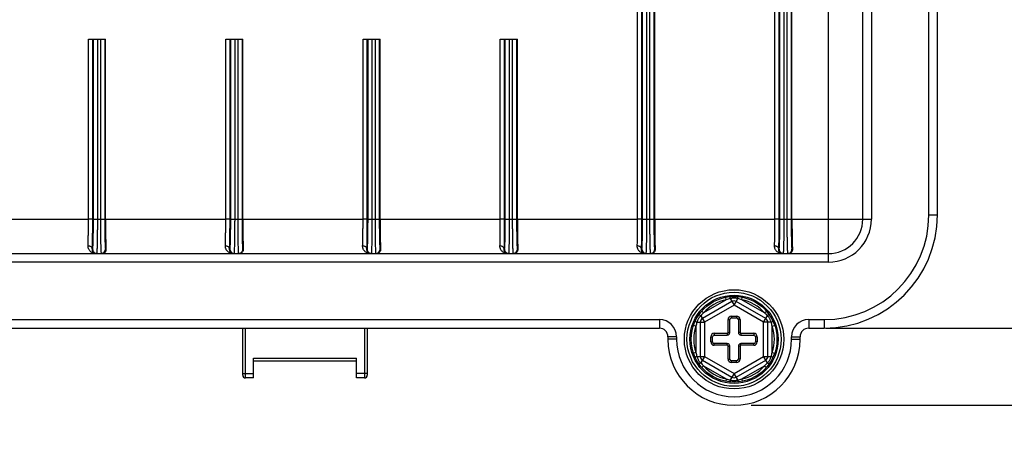
# Model space of a CAD drawing. Extents: x 0 to 594, y 0 to 420.
# Drawn here: x 305 to 362, y 304 to 329 of the extents above; entities that cross this region are included whole.
import ezdxf

# ---------------------------------------------------------------- set-up
doc = ezdxf.new("R2010")
doc.units = 0
doc.header["$LTSCALE"] = 32.67
doc.layers.get('0').update_dxf_attribs({"linetype": 'CONTINUOUS'})
doc.layers.add('GEOM', color=7, linetype='CONTINUOUS')
doc.layers.add('QUOTE', color=7, linetype='CONTINUOUS')
doc.styles.get("Standard").update_dxf_attribs({"font": 'txt', "width": 0.8})
doc.dimstyles.new('DIMSTYLE_1', dxfattribs={"dimtxt": 4.5, "dimasz": 3.5, "dimexe": 0.18, "dimexo": 0.0625, "dimgap": 0.09, "dimtad": 1, "dimdec": 3, "dimlfac": 2, "dimtxsty": 'STANDARD', "dimblk": '_ARROW_FILLED', "dimblk1": '_ARROW_FILLED', "dimblk2": '_ARROW_FILLED', "dimcen": 0.09, "dimazin": 3, "dimtp": 0.001, "dimtm": 0.001, "dimtfac": 1, "dimtdec": 3, "dimtofl": 0, "dimtmove": 0, "dimatfit": 3, "dimtolj": 1})
doc.dimstyles.new('DIMSTYLE_2', dxfattribs={"dimtxt": 3.5, "dimasz": 3.5, "dimexe": 0.18, "dimexo": 0.0625, "dimgap": 0.09, "dimtad": 1, "dimdec": 3, "dimlfac": 2, "dimtxsty": 'STANDARD', "dimblk": '_ARROW_FILLED', "dimblk1": '_ARROW_FILLED', "dimblk2": '_ARROW_FILLED', "dimcen": 0.09, "dimazin": 3, "dimtp": 0.001, "dimtm": 0.001, "dimtfac": 1, "dimtdec": 3, "dimtofl": 0, "dimtmove": 0, "dimatfit": 3, "dimtolj": 1})

# ---------------------------------------------------------------- blocks, each defined once
blk = doc.blocks.new('_ARROW_FILLED')
at = {"color": 0, "linetype": 'BYBLOCK'}
blk.add_solid([(0, 0), (-1, 0.214), (-1, -0.214)], dxfattribs=at)
blk = doc.blocks.new('*D')
at = {"layer": 'QUOTE', "color": 2, "linetype": 'CONTINUOUS'}
for p, q in [((284.795, 354.956), (284.795, 382.734)), ((358.495, 354.956), (358.495, 382.734)), ((174.986, 338.642), (174.986, 381.939)), ((180.236, 338.642), (180.236, 381.939)), ((284.795, 381.234), (321.645, 381.234)), ((358.495, 381.234), (321.645, 381.234)), ((174.986, 380.439), (136.027, 380.439)), ((136.027, 380.439), (177.611, 380.439)), ((185.236, 380.439), (177.611, 380.439)), ((180.236, 380.439), (185.236, 380.439)), ((339.645, 373.892), (385.347, 373.892)), ((383.847, 373.892), (383.847, 340.092)), ((352.895, 363.892), (374.826, 363.892)), ((373.326, 363.892), (373.326, 337.342)), ((383.847, 306.292), (383.847, 340.092)), ((373.326, 310.792), (373.326, 337.342)), ((166.361, 336.642), (166.361, 293.116)), ((188.861, 336.642), (188.861, 293.116)), ((351.995, 310.792), (374.826, 310.792)), ((347.645, 306.292), (385.347, 306.292)), ((166.361, 294.616), (177.611, 294.616)), ((188.861, 294.616), (177.611, 294.616)), ((171.895, 177.935), (171.895, 225.895)), ((242.645, 202.935), (242.645, 225.895)), ((171.895, 224.395), (207.27, 224.395)), ((242.645, 224.395), (207.27, 224.395)), ((470.07, 185.435), (470.07, 208.022)), ((536.07, 170.435), (536.07, 208.022)), ((470.07, 206.522), (503.07, 206.522)), ((536.07, 206.522), (503.07, 206.522)), ((67.645, 201.935), (49.222, 201.935)), ((50.722, 201.935), (50.722, 176.935)), ((350.043, 191.435), (378.574, 191.435)), ((377.074, 191.435), (377.074, 176.435)), ((352.895, 189.435), (370.588, 189.435)), ((369.088, 189.435), (369.088, 176.435)), ((50.722, 151.935), (50.722, 176.935)), ((468.206, 176.935), (434.433, 176.935)), ((435.933, 176.935), (435.933, 133.185)), ((369.088, 163.435), (369.088, 176.435)), ((377.074, 161.435), (377.074, 176.435)), ((353.145, 163.435), (370.588, 163.435)), ((350.724, 161.435), (378.574, 161.435)), ((67.645, 151.935), (49.222, 151.935)), ((66.145, 151.935), (66.145, 73.446)), ((242.645, 150.935), (242.645, 73.446)), ((435.933, 89.435), (435.933, 133.185)), ((479.82, 89.435), (434.433, 89.435)), ((66.145, 74.946), (154.395, 74.946)), ((242.645, 74.946), (154.395, 74.946))]:
    blk.add_line(p, q, dxfattribs=at)
at = {"layer": 'QUOTE', "color": 2, "linetype": 'CONTINUOUS', "xscale": 3.5, "yscale": 3.5, "zscale": 3.5}
for p, rotation in [((284.795, 381.234), 180), ((180.236, 380.439), 180), ((383.847, 373.892), 90), ((373.326, 363.892), 90), ((373.326, 310.792), 270), ((383.847, 306.292), 270), ((166.361, 294.616), 180), ((171.895, 224.395), 180), ((470.07, 206.522), 180), ((50.722, 201.935), 90), ((377.074, 191.435), 90), ((369.088, 189.435), 90.0000000095), ((435.933, 176.935), 90), ((369.088, 163.435), 270.0000000095), ((377.074, 161.435), 270), ((50.722, 151.935), 270), ((435.933, 89.435), 270), ((66.145, 74.946), 180)]:
    blk.add_blockref('_ARROW_FILLED', p, dxfattribs=dict(at, rotation=rotation))
for p in [(358.495, 381.234), (174.986, 380.439), (188.861, 294.616), (242.645, 224.395), (536.07, 206.522), (242.645, 74.946)]:
    blk.add_blockref('_ARROW_FILLED', p, dxfattribs=at)
at = {"layer": 'QUOTE', "color": 2, "linetype": 'CONTINUOUS'}
for s, height, width, p in [('%%c10,5 mm.', 4.5, 0.859259, (136.027, 381.564)), ('147,4 mm.', 3.5, 0.8, (309.045, 382.109)), ('%%c45 mm.', 3.5, 0.87619, (166.878, 295.491)), ('141,5 mm.', 3.5, 0.8, (194.67, 225.27)), ('132 mm.', 4.5, 0.8, (490.47, 207.647)), ('353 mm.', 4.5, 0.8, (141.795, 76.071))]:
    blk.add_text(s, height=height, dxfattribs=dict(at, width=width)).set_placement(p)
for s, height, width, p in [('135,2 mm.', 3.5, 0.8, (382.972, 327.492)), ('106,2 mm.', 3.5, 0.8, (372.451, 324.742)), ('%%c100 mm.', 4.5, 0.866667, (49.597, 161.335)), ('52 mm.', 3.5, 0.8, (368.213, 168.035)), ('60 mm.', 3.5, 0.8, (376.199, 168.035)), ('175 mm.', 4.5, 0.8, (434.808, 120.585))]:
    blk.add_text(s, height=height, rotation=90, dxfattribs=dict(at, width=width)).set_placement(p)

msp = doc.modelspace()

# ---------------------------------------------------------------- linework, layer by layer
at = {"layer": 'GEOM', "color": 9, "linetype": 'CONTINUOUS'}
for p, q in [((352.1449, 314.64219), (352.1449, 360.64219)), ((341.02636, 317.14223), (341.02636, 358.14215)), ((341.27628, 317.14219), (341.27628, 358.14219)), ((341.3159, 317.14219), (341.3159, 358.14219)), ((341.56581, 317.14219), (341.56581, 358.14215)), ((341.72399, 358.14215), (341.72399, 317.14219)), ((341.9739, 358.14219), (341.9739, 317.14219)), ((349.02636, 317.14223), (349.02636, 358.14215)), ((349.27628, 317.14219), (349.27628, 358.14219)), ((349.3159, 317.14219), (349.3159, 358.14219)), ((349.56581, 317.14219), (349.56581, 358.14215)), ((349.72399, 358.14215), (349.72399, 317.14219)), ((349.9739, 358.14219), (349.9739, 317.14219)), ((354.6449, 358.14219), (354.6449, 317.14219)), ((357.9949, 317.39219), (357.9949, 353.72132)), ((309.02636, 317.14223), (309.02636, 327.64219)), ((309.27628, 317.14219), (309.27628, 327.64219)), ((309.3159, 317.14219), (309.3159, 327.64219)), ((309.56581, 317.14219), (309.56581, 327.64219)), ((309.72399, 327.64219), (309.72399, 317.14219)), ((309.9739, 327.64219), (309.9739, 317.14219)), ((317.02636, 317.14223), (317.02636, 327.64219)), ((317.27628, 317.14219), (317.27628, 327.64219)), ((317.3159, 317.14219), (317.3159, 327.64219)), ((317.56581, 317.14219), (317.56581, 327.64219)), ((317.72399, 327.64219), (317.72399, 317.14219)), ((317.9739, 327.64219), (317.9739, 317.14219)), ((325.02636, 317.14223), (325.02636, 327.64219)), ((325.27628, 317.14219), (325.27628, 327.64219)), ((325.3159, 317.14219), (325.3159, 327.64219)), ((325.56581, 317.14219), (325.56581, 327.64219)), ((325.72399, 327.64219), (325.72399, 317.14219)), ((325.9739, 327.64219), (325.9739, 317.14219)), ((333.02636, 317.14223), (333.02636, 327.64219)), ((333.27628, 317.14219), (333.27628, 327.64219)), ((333.3159, 317.14219), (333.3159, 327.64219)), ((333.56581, 317.14219), (333.56581, 327.64219)), ((333.72399, 327.64219), (333.72399, 317.14219)), ((333.9739, 327.64219), (333.9739, 317.14219)), ((357.9949, 317.39219), (358.4949, 317.39219)), ((302.0199, 317.14219), (309.02636, 317.14223)), ((309.27628, 317.14219), (309.02636, 317.14219)), ((309.3159, 317.14219), (309.9739, 317.14219)), ((310.0199, 317.14219), (317.02636, 317.14223)), ((317.27628, 317.14219), (317.02636, 317.14219)), ((317.3159, 317.14219), (317.9739, 317.14219)), ((318.0199, 317.14219), (325.02636, 317.14223)), ((325.27628, 317.14219), (325.02636, 317.14219)), ((325.3159, 317.14219), (325.9739, 317.14219)), ((326.0199, 317.14219), (333.02636, 317.14223)), ((333.27628, 317.14219), (333.02636, 317.14219)), ((333.3159, 317.14219), (333.9739, 317.14219)), ((334.0199, 317.14219), (341.02636, 317.14223)), ((341.27628, 317.14219), (341.02636, 317.14219)), ((341.3159, 317.14219), (341.9739, 317.14219)), ((342.0199, 317.14219), (349.02636, 317.14223)), ((349.27628, 317.14219), (349.02636, 317.14219)), ((349.3159, 317.14219), (349.9739, 317.14219)), ((350.0199, 317.14219), (354.6449, 317.14219)), ((309.25439, 315.39218), (309.27007, 315.39219)), ((310.01973, 315.39219), (310.04692, 315.39219)), ((317.25439, 315.39218), (317.27007, 315.39219)), ((318.01973, 315.39219), (318.04692, 315.39219)), ((325.25439, 315.39218), (325.27007, 315.39219)), ((326.01973, 315.39219), (326.04692, 315.39219)), ((333.25439, 315.39218), (333.27007, 315.39219)), ((334.01973, 315.39219), (334.04692, 315.39219)), ((341.25439, 315.39218), (341.27007, 315.39219)), ((342.01973, 315.39219), (342.04692, 315.39219)), ((349.25439, 315.39218), (349.27007, 315.39219)), ((350.01973, 315.39219), (350.04692, 315.39219)), ((352.1449, 314.64219), (291.1449, 314.64219)), ((346.1949, 312.4487), (344.87241, 311.68516)), ((346.6449, 312.13116), (344.9224, 311.13667)), ((346.1949, 312.4487), (346.16617, 312.59592)), ((346.42409, 312.51368), (346.6449, 312.13116)), ((346.6449, 312.13116), (346.86568, 312.51369)), ((348.3674, 311.13667), (346.6449, 312.13116)), ((347.09491, 312.4487), (347.12363, 312.59592)), ((348.4174, 311.68516), (347.09491, 312.4487)), ((344.87241, 311.68516), (344.75927, 311.78365)), ((348.4174, 311.68516), (348.53053, 311.78365)), ((300.9949, 311.29219), (342.2949, 311.29219)), ((342.2949, 311.29219), (342.2949, 310.79219)), ((344.48071, 311.13667), (344.9224, 311.13667)), ((344.70161, 311.51924), (344.9224, 311.13667)), ((344.9224, 311.13667), (344.9224, 309.1477)), ((346.2949, 311.29219), (346.3949, 311.29219)), ((346.2949, 310.54219), (346.2949, 311.29219)), ((346.4949, 311.49219), (346.7949, 311.49219)), ((346.4949, 311.49219), (346.4949, 311.39219)), ((346.7949, 311.49219), (346.7949, 311.39219)), ((346.9949, 311.29219), (346.8949, 311.29219)), ((346.9949, 311.29219), (346.9949, 310.54219)), ((348.3674, 311.13667), (348.58819, 311.51924)), ((348.80909, 311.13667), (348.3674, 311.13667)), ((348.3674, 309.1477), (348.3674, 311.13667)), ((350.9949, 311.29219), (351.8949, 311.29219)), ((350.9949, 311.29219), (350.9949, 310.79219)), ((351.8949, 311.29219), (351.8949, 310.79219)), ((318.1699, 307.89219), (318.1699, 310.79219)), ((325.1199, 310.79219), (325.1199, 307.89219)), ((344.4224, 310.90573), (344.28054, 310.95447)), ((344.4224, 310.90573), (344.4224, 309.37865)), ((345.4949, 310.49219), (346.2449, 310.49219)), ((345.4949, 310.49219), (345.4949, 310.39219)), ((346.2449, 310.49219), (346.2449, 310.39219)), ((346.2949, 310.54219), (346.3949, 310.54219)), ((346.9949, 310.54219), (346.8949, 310.54219)), ((347.0449, 310.49219), (347.7949, 310.49219)), ((347.0449, 310.49219), (347.0449, 310.39219)), ((347.7949, 310.49219), (347.7949, 310.39219)), ((348.8674, 310.90573), (349.00926, 310.95447)), ((348.8674, 309.37865), (348.8674, 310.90573)), ((343.2949, 310.29219), (342.7949, 310.29219)), ((343.2949, 310.14219), (342.7949, 310.14219)), ((343.2949, 310.29219), (343.2949, 310.14219)), ((345.2949, 310.29219), (345.3949, 310.29219)), ((345.2949, 309.99219), (345.2949, 310.29219)), ((345.2949, 309.99219), (345.3949, 309.99219)), ((345.4949, 309.79219), (345.4949, 309.89219)), ((346.2449, 309.79219), (346.2449, 309.89219)), ((347.0449, 309.79219), (347.0449, 309.89219)), ((347.7949, 309.79219), (347.7949, 309.89219)), ((347.9949, 310.29219), (347.8949, 310.29219)), ((347.9949, 309.99219), (347.8949, 309.99219)), ((347.9949, 310.29219), (347.9949, 309.99219)), ((349.9949, 310.29219), (350.4949, 310.29219)), ((349.9949, 310.14219), (349.9949, 310.29219)), ((349.9949, 310.14219), (350.4949, 310.14219)), ((344.4224, 309.37865), (344.28054, 309.32991)), ((346.2449, 309.79219), (345.4949, 309.79219)), ((346.2949, 309.74219), (346.3949, 309.74219)), ((346.2949, 308.99219), (346.2949, 309.74219)), ((346.9949, 309.74219), (346.8949, 309.74219)), ((346.9949, 309.74219), (346.9949, 308.99219)), ((347.7949, 309.79219), (347.0449, 309.79219)), ((348.8674, 309.37865), (349.00926, 309.32991)), ((318.6449, 309.04219), (324.6449, 309.04219)), ((344.48071, 309.1477), (344.9224, 309.1477)), ((344.9224, 309.1477), (344.70161, 308.76514)), ((344.9224, 309.1477), (346.6449, 308.15322)), ((346.2949, 308.99219), (346.3949, 308.99219)), ((346.4949, 308.79219), (346.4949, 308.89219)), ((346.7949, 308.79219), (346.4949, 308.79219)), ((346.6449, 308.15322), (348.3674, 309.1477)), ((346.7949, 308.79219), (346.7949, 308.89219)), ((346.9949, 308.99219), (346.8949, 308.99219)), ((348.3674, 309.1477), (348.80909, 309.1477)), ((348.5882, 308.76514), (348.3674, 309.1477)), ((318.0199, 308.14219), (318.6449, 308.14219)), ((325.2699, 308.14219), (324.6449, 308.14219)), ((344.87241, 308.59922), (344.75927, 308.50073)), ((344.87241, 308.59922), (346.1949, 307.83568)), ((346.6449, 308.15322), (346.42412, 307.77069)), ((346.86571, 307.77069), (346.6449, 308.15322)), ((347.09491, 307.83568), (348.4174, 308.59922)), ((348.4174, 308.59922), (348.53053, 308.50073)), ((346.1949, 307.83568), (346.16617, 307.68845)), ((347.09491, 307.83568), (347.12363, 307.68845))]:
    msp.add_line(p, q, dxfattribs=at)
at = {"layer": 'GEOM', "color": 7, "linetype": 'CONTINUOUS'}
for p, q in [((342.0199, 317.14219), (342.0199, 358.14219)), ((350.0199, 317.14219), (350.0199, 358.14219)), ((354.1449, 317.14219), (354.1449, 358.14219)), ((358.4949, 317.39219), (358.4949, 353.95617)), ((309.02636, 327.64219), (310.0199, 327.64219)), ((310.0199, 317.14219), (310.0199, 327.64219)), ((317.02636, 327.64219), (318.0199, 327.64219)), ((318.0199, 317.14219), (318.0199, 327.64219)), ((325.02636, 327.64219), (326.0199, 327.64219)), ((326.0199, 317.14219), (326.0199, 327.64219)), ((333.02636, 327.64219), (334.0199, 327.64219)), ((334.0199, 317.14219), (334.0199, 327.64219)), ((291.1449, 315.14219), (352.1449, 315.14219)), ((346.5199, 312.34767), (344.7974, 311.35318)), ((348.4924, 311.35318), (346.7699, 312.34767)), ((344.6724, 311.13667), (344.6724, 309.1477)), ((346.3949, 310.54219), (346.3949, 311.29219)), ((346.4949, 311.39219), (346.7949, 311.39219)), ((346.8949, 311.29219), (346.8949, 310.54219)), ((348.6174, 309.1477), (348.6174, 311.13667)), ((300.9949, 310.79219), (342.2949, 310.79219)), ((318.0199, 308.04219), (318.0199, 310.79219)), ((325.2699, 310.79219), (325.2699, 308.04219)), ((345.4949, 310.39219), (346.2449, 310.39219)), ((347.0449, 310.39219), (347.7949, 310.39219)), ((350.9949, 310.79219), (351.8949, 310.79219)), ((342.7949, 310.29219), (342.7949, 310.14219)), ((345.3949, 309.99219), (345.3949, 310.29219)), ((346.2449, 309.89219), (345.4949, 309.89219)), ((347.7949, 309.89219), (347.0449, 309.89219)), ((347.8949, 310.29219), (347.8949, 309.99219)), ((350.4949, 310.14219), (350.4949, 310.29219)), ((346.3949, 308.99219), (346.3949, 309.74219)), ((346.8949, 309.74219), (346.8949, 308.99219)), ((318.6449, 307.89219), (318.6449, 309.04219)), ((318.6449, 308.89219), (324.6449, 308.89219)), ((324.6449, 307.89219), (324.6449, 309.04219)), ((344.7974, 308.9312), (346.5199, 307.93671)), ((346.7949, 308.89219), (346.4949, 308.89219)), ((346.7699, 307.93671), (348.4924, 308.9312)), ((318.6449, 307.89219), (318.1699, 307.89219)), ((325.1199, 307.89219), (324.6449, 307.89219))]:
    msp.add_line(p, q, dxfattribs=at)
at = {"layer": 'GEOM', "color": 9, "linetype": 'CONTINUOUS'}
for radius in [2.89234, 2.74255, 2.57402]:
    msp.add_circle((346.6449, 310.14219), radius, dxfattribs=at)
at = {"layer": 'GEOM', "color": 7, "linetype": 'CONTINUOUS'}
msp.add_circle((346.6449, 310.14219), 2.5, dxfattribs=at)
for centre, radius, start, end in [((351.8949, 317.39219), 6.6, 270, 360), ((352.1449, 317.14219), 2, 270, 360), ((346.6449, 312.13116), 0.25, 60, 120), ((344.9224, 311.13667), 0.25, 120, 180), ((346.4949, 311.29219), 0.1, 90, 180), ((346.7949, 311.29219), 0.1, 0, 90), ((348.3674, 311.13667), 0.25, 0, 60), ((342.2949, 310.29219), 0.5, 0, 90), ((345.4949, 310.29219), 0.1, 90, 180), ((346.2449, 310.54219), 0.15, 270, 360), ((347.0449, 310.54219), 0.15, 180, 270), ((347.7949, 310.29219), 0.1, 0, 90), ((350.9949, 310.29219), 0.5, 90, 180), ((346.6449, 310.14219), 3.85, 180, 360), ((345.4949, 309.99219), 0.1, 180, 270), ((346.2449, 309.74219), 0.15, 0, 90), ((347.0449, 309.74219), 0.15, 90, 180), ((347.7949, 309.99219), 0.1, 270, 360), ((344.9224, 309.1477), 0.25, 180, 240), ((346.4949, 308.99219), 0.1, 180, 270), ((346.7949, 308.99219), 0.1, 270, 360), ((348.3674, 309.1477), 0.25, 300, 360), ((318.1699, 308.04219), 0.15, 180, 270), ((325.1199, 308.04219), 0.15, 270, 360), ((346.6449, 308.15322), 0.25, 240, 300)]:
    msp.add_arc(centre, radius, start, end, dxfattribs=at)
at = {"layer": 'GEOM', "color": 9, "linetype": 'CONTINUOUS'}
for centre, radius, start, end in [((351.8949, 317.39219), 6.1, 270, 360), ((352.1449, 317.14219), 2.5, 270, 360), ((309.52002, 315.39206), 0.24987, 179.9900081, 269.9917368), ((309.76977, 315.39214), 0.24996, 270.0108692, 0.010868), ((317.52003, 315.39214), 0.24996, 179.9891253, 269.9891212), ((317.76978, 315.39206), 0.24987, 270.0082631, 0.0099921), ((325.52002, 315.39206), 0.24987, 179.9900081, 269.9917368), ((325.76977, 315.39214), 0.24996, 270.0108692, 0.010868), ((333.52002, 315.39206), 0.24987, 179.9900081, 269.9917368), ((333.76977, 315.39214), 0.24996, 270.0108692, 0.010868), ((341.52003, 315.39214), 0.24996, 179.9891253, 269.9891212), ((341.76978, 315.39206), 0.24987, 270.0082631, 0.0099921), ((349.52002, 315.39206), 0.24987, 179.9900081, 269.9917368), ((349.76978, 315.39206), 0.24987, 270.0082631, 0.0099921), ((346.6449, 310.14219), 2.34999, 101.0398318, 138.9601682), ((347.20522, 309.32193), 3.28595, 103.7519436, 107.9067772), ((346.08443, 309.32143), 3.28647, 72.0934172, 76.2480558), ((346.6449, 310.14219), 2.34999, 41.0398318, 78.9601682), ((347.07374, 309.24825), 3.28396, 132.0924863, 136.2479861), ((346.21583, 309.24801), 3.2843, 43.7522688, 47.9072788), ((342.2949, 310.29219), 1, 0, 90), ((347.63485, 310.21745), 3.28535, 163.7520233, 167.9069683), ((346.4949, 311.29219), 0.19999, 90, 180), ((346.7949, 311.29219), 0.19999, 0, 90), ((345.65486, 310.21743), 3.28545, 12.093089, 16.2479195), ((350.9949, 310.29219), 1, 90, 180), ((346.6449, 310.14219), 2.34999, 161.0398318, 198.9601682), ((345.4949, 310.29219), 0.19999, 90, 180), ((346.2449, 310.54219), 0.05, 270, 360), ((347.0449, 310.54219), 0.05, 180, 270), ((347.7949, 310.29219), 0.19999, 0, 90), ((346.6449, 310.14219), 2.34999, 341.0398318, 18.9601682), ((346.6449, 310.14219), 3.35, 180, 360), ((345.4949, 309.99219), 0.19999, 180, 270), ((347.7949, 309.99219), 0.19999, 270, 360), ((347.63494, 310.06695), 3.28545, 192.093089, 196.2479195), ((346.2449, 309.74219), 0.05, 0, 90), ((347.0449, 309.74219), 0.05, 90, 180), ((345.65495, 310.06693), 3.28535, 343.7520233, 347.9069683), ((347.07398, 311.03637), 3.2843, 223.7522688, 227.9072788), ((346.4949, 308.99219), 0.19999, 180, 270), ((346.7949, 308.99219), 0.19999, 270, 360), ((346.21606, 311.03613), 3.28396, 312.0924863, 316.2479861), ((346.6449, 310.14219), 2.34999, 221.0398318, 258.9601682), ((346.6449, 310.14219), 2.34999, 281.0398318, 318.9601682), ((347.20537, 310.96295), 3.28647, 252.0934172, 256.2480558), ((346.08458, 310.96245), 3.28595, 283.7519436, 287.9067772)]:
    msp.add_arc(centre, radius, start, end, dxfattribs=at)
for points, start_tangent, end_tangent in [([(309.00448, 315.58663), (309.00998, 315.75835), (309.01482, 315.95329), (309.0189, 316.16816), (309.02215, 316.39918), (309.02449, 316.64183), (309.0259, 316.89117), (309.02636, 317.14223)], (0.05667464, 1.55478667), (0.0000018, 1.55581928)), ([(309.25439, 315.39218), (309.25989, 315.58518), (309.26473, 315.80452), (309.26882, 316.04632), (309.27206, 316.30631), (309.2744, 316.5794), (309.27581, 316.85999), (309.27628, 317.14219)], (0.05666714, 1.74929158), (0.00000811, 1.75020918)), ([(309.27007, 315.39219), (309.27604, 315.40711), (309.28192, 315.45171), (309.2876, 315.5253), (309.29298, 315.6266), (309.29797, 315.75385), (309.30248, 315.90488), (309.30643, 316.0771), (309.30976, 316.26755), (309.31242, 316.473), (309.31434, 316.68986), (309.31551, 316.91431), (309.3159, 317.14219)], (1.75216441, 0.00270357), (0.00000192, 1.75216649)), ([(309.51999, 315.14219), (309.52596, 315.15927), (309.53184, 315.21026), (309.53752, 315.29436), (309.5429, 315.41012), (309.54788, 315.55552), (309.55239, 315.72809), (309.55635, 315.92487), (309.55968, 316.14248), (309.56233, 316.37722), (309.56425, 316.62501), (309.56542, 316.88148), (309.56581, 317.14219)], (2.0016986, 0.00115029), (0.00000222, 2.00190375)), ([(309.72399, 317.14219), (309.72438, 316.88148), (309.72555, 316.62501), (309.72747, 316.37722), (309.73013, 316.14248), (309.73346, 315.92487), (309.73741, 315.72809), (309.74192, 315.55552), (309.7469, 315.41012), (309.75228, 315.29436), (309.75796, 315.21026), (309.76384, 315.15927), (309.76982, 315.14219)], (0.00000222, -2.00190375), (2.0016986, -0.00115033)), ([(309.9739, 317.14219), (309.97429, 316.91431), (309.97546, 316.68986), (309.97739, 316.473), (309.98004, 316.26755), (309.98337, 316.0771), (309.98732, 315.90488), (309.99183, 315.75385), (309.99682, 315.6266), (310.0022, 315.5253), (310.00788, 315.45171), (310.01376, 315.40711), (310.01973, 315.39219)], (0.00000192, -1.75216649), (1.75216441, -0.0027037)), ([(317.00448, 315.58663), (317.00998, 315.75835), (317.01482, 315.95329), (317.0189, 316.16816), (317.02215, 316.39918), (317.02449, 316.64183), (317.0259, 316.89117), (317.02636, 317.14223)], (0.05667464, 1.55478667), (0.0000018, 1.55581928)), ([(317.25439, 315.39218), (317.25989, 315.58518), (317.26473, 315.80452), (317.26882, 316.04632), (317.27206, 316.30631), (317.2744, 316.5794), (317.27581, 316.85999), (317.27628, 317.14219)], (0.05666714, 1.74929158), (0.00000811, 1.75020918)), ([(317.27007, 315.39219), (317.27604, 315.40711), (317.28192, 315.45171), (317.2876, 315.5253), (317.29298, 315.6266), (317.29797, 315.75385), (317.30248, 315.90488), (317.30643, 316.0771), (317.30976, 316.26755), (317.31242, 316.473), (317.31434, 316.68986), (317.31551, 316.91431), (317.3159, 317.14219)], (1.75216441, 0.00270357), (0.00000192, 1.75216649)), ([(317.51999, 315.14219), (317.52596, 315.15927), (317.53184, 315.21026), (317.53752, 315.29436), (317.5429, 315.41012), (317.54788, 315.55552), (317.55239, 315.72809), (317.55635, 315.92487), (317.55968, 316.14248), (317.56233, 316.37722), (317.56425, 316.62501), (317.56542, 316.88148), (317.56581, 317.14219)], (2.0016986, 0.00115029), (0.00000222, 2.00190375)), ([(317.72399, 317.14219), (317.72438, 316.88148), (317.72555, 316.62501), (317.72747, 316.37722), (317.73013, 316.14248), (317.73346, 315.92487), (317.73741, 315.72809), (317.74192, 315.55552), (317.7469, 315.41012), (317.75228, 315.29436), (317.75796, 315.21026), (317.76384, 315.15927), (317.76982, 315.14219)], (0.00000222, -2.00190375), (2.0016986, -0.00115033)), ([(317.9739, 317.14219), (317.97429, 316.91431), (317.97546, 316.68986), (317.97739, 316.473), (317.98004, 316.26755), (317.98337, 316.0771), (317.98732, 315.90488), (317.99183, 315.75385), (317.99682, 315.6266), (318.0022, 315.5253), (318.00788, 315.45171), (318.01376, 315.40711), (318.01973, 315.39219)], (0.00000192, -1.75216649), (1.75216441, -0.0027037)), ([(325.00448, 315.58663), (325.00998, 315.75835), (325.01482, 315.95329), (325.0189, 316.16816), (325.02215, 316.39918), (325.02449, 316.64183), (325.0259, 316.89117), (325.02636, 317.14223)], (0.05667464, 1.55478667), (0.0000018, 1.55581928)), ([(325.25439, 315.39218), (325.25989, 315.58518), (325.26473, 315.80452), (325.26882, 316.04632), (325.27206, 316.30631), (325.2744, 316.5794), (325.27581, 316.85999), (325.27628, 317.14219)], (0.05666714, 1.74929158), (0.00000811, 1.75020918)), ([(325.27007, 315.39219), (325.27604, 315.40711), (325.28192, 315.45171), (325.2876, 315.5253), (325.29298, 315.6266), (325.29797, 315.75385), (325.30248, 315.90488), (325.30643, 316.0771), (325.30976, 316.26755), (325.31242, 316.473), (325.31434, 316.68986), (325.31551, 316.91431), (325.3159, 317.14219)], (1.75216441, 0.00270357), (0.00000192, 1.75216649)), ([(325.51999, 315.14219), (325.52596, 315.15927), (325.53184, 315.21026), (325.53752, 315.29436), (325.5429, 315.41012), (325.54788, 315.55552), (325.55239, 315.72809), (325.55635, 315.92487), (325.55968, 316.14248), (325.56233, 316.37722), (325.56425, 316.62501), (325.56542, 316.88148), (325.56581, 317.14219)], (2.0016986, 0.00115029), (0.00000222, 2.00190375)), ([(325.72399, 317.14219), (325.72438, 316.88148), (325.72555, 316.62501), (325.72747, 316.37722), (325.73013, 316.14248), (325.73346, 315.92487), (325.73741, 315.72809), (325.74192, 315.55552), (325.7469, 315.41012), (325.75228, 315.29436), (325.75796, 315.21026), (325.76384, 315.15927), (325.76982, 315.14219)], (0.00000222, -2.00190375), (2.0016986, -0.00115033)), ([(325.9739, 317.14219), (325.97429, 316.91431), (325.97546, 316.68986), (325.97739, 316.473), (325.98004, 316.26755), (325.98337, 316.0771), (325.98732, 315.90488), (325.99183, 315.75385), (325.99682, 315.6266), (326.0022, 315.5253), (326.00788, 315.45171), (326.01376, 315.40711), (326.01973, 315.39219)], (0.00000192, -1.75216649), (1.75216441, -0.0027037)), ([(333.00448, 315.58663), (333.00998, 315.75835), (333.01482, 315.95329), (333.0189, 316.16816), (333.02215, 316.39918), (333.02449, 316.64183), (333.0259, 316.89117), (333.02636, 317.14223)], (0.05667464, 1.55478667), (0.0000018, 1.55581928)), ([(333.25439, 315.39218), (333.25989, 315.58518), (333.26473, 315.80452), (333.26882, 316.04632), (333.27206, 316.30631), (333.2744, 316.5794), (333.27581, 316.85999), (333.27628, 317.14219)], (0.05666714, 1.74929158), (0.00000811, 1.75020918)), ([(333.27007, 315.39219), (333.27604, 315.40711), (333.28192, 315.45171), (333.2876, 315.5253), (333.29298, 315.6266), (333.29797, 315.75385), (333.30248, 315.90488), (333.30643, 316.0771), (333.30976, 316.26755), (333.31242, 316.473), (333.31434, 316.68986), (333.31551, 316.91431), (333.3159, 317.14219)], (1.75216441, 0.00270357), (0.00000192, 1.75216649)), ([(333.51999, 315.14219), (333.52596, 315.15927), (333.53184, 315.21026), (333.53752, 315.29436), (333.5429, 315.41012), (333.54788, 315.55552), (333.55239, 315.72809), (333.55635, 315.92487), (333.55968, 316.14248), (333.56233, 316.37722), (333.56425, 316.62501), (333.56542, 316.88148), (333.56581, 317.14219)], (2.0016986, 0.00115029), (0.00000222, 2.00190375)), ([(333.72399, 317.14219), (333.72438, 316.88148), (333.72555, 316.62501), (333.72747, 316.37722), (333.73013, 316.14248), (333.73346, 315.92487), (333.73741, 315.72809), (333.74192, 315.55552), (333.7469, 315.41012), (333.75228, 315.29436), (333.75796, 315.21026), (333.76384, 315.15927), (333.76982, 315.14219)], (0.00000222, -2.00190375), (2.0016986, -0.00115033)), ([(333.9739, 317.14219), (333.97429, 316.91431), (333.97546, 316.68986), (333.97739, 316.473), (333.98004, 316.26755), (333.98337, 316.0771), (333.98732, 315.90488), (333.99183, 315.75385), (333.99682, 315.6266), (334.0022, 315.5253), (334.00788, 315.45171), (334.01376, 315.40711), (334.01973, 315.39219)], (0.00000192, -1.75216649), (1.75216441, -0.0027037)), ([(341.00448, 315.58663), (341.00998, 315.75835), (341.01482, 315.95329), (341.0189, 316.16816), (341.02215, 316.39918), (341.02449, 316.64183), (341.0259, 316.89117), (341.02636, 317.14223)], (0.05667464, 1.55478667), (0.0000018, 1.55581928)), ([(341.25439, 315.39218), (341.25989, 315.58518), (341.26473, 315.80452), (341.26882, 316.04632), (341.27206, 316.30631), (341.2744, 316.5794), (341.27581, 316.85999), (341.27628, 317.14219)], (0.05666714, 1.74929158), (0.00000811, 1.75020918)), ([(341.27007, 315.39219), (341.27604, 315.40711), (341.28192, 315.45171), (341.2876, 315.5253), (341.29298, 315.6266), (341.29797, 315.75385), (341.30248, 315.90488), (341.30643, 316.0771), (341.30976, 316.26755), (341.31242, 316.473), (341.31434, 316.68986), (341.31551, 316.91431), (341.3159, 317.14219)], (1.75216441, 0.00270357), (0.00000192, 1.75216649)), ([(341.51999, 315.14219), (341.52596, 315.15927), (341.53184, 315.21026), (341.53752, 315.29436), (341.5429, 315.41012), (341.54788, 315.55552), (341.55239, 315.72809), (341.55635, 315.92487), (341.55968, 316.14248), (341.56233, 316.37722), (341.56425, 316.62501), (341.56542, 316.88148), (341.56581, 317.14219)], (2.0016986, 0.00115029), (0.00000222, 2.00190375)), ([(341.72399, 317.14219), (341.72438, 316.88148), (341.72555, 316.62501), (341.72747, 316.37722), (341.73013, 316.14248), (341.73346, 315.92487), (341.73741, 315.72809), (341.74192, 315.55552), (341.7469, 315.41012), (341.75228, 315.29436), (341.75796, 315.21026), (341.76384, 315.15927), (341.76982, 315.14219)], (0.00000222, -2.00190375), (2.0016986, -0.00115033)), ([(341.9739, 317.14219), (341.97429, 316.91431), (341.97546, 316.68986), (341.97739, 316.473), (341.98004, 316.26755), (341.98337, 316.0771), (341.98732, 315.90488), (341.99183, 315.75385), (341.99682, 315.6266), (342.0022, 315.5253), (342.00788, 315.45171), (342.01376, 315.40711), (342.01973, 315.39219)], (0.00000192, -1.75216649), (1.75216441, -0.0027037)), ([(349.00448, 315.58663), (349.00998, 315.75835), (349.01482, 315.95329), (349.0189, 316.16816), (349.02215, 316.39918), (349.02449, 316.64184), (349.0259, 316.89117), (349.02636, 317.14223)], (0.05667464, 1.55478666), (0.0000018, 1.55581927)), ([(349.25439, 315.39218), (349.25989, 315.58518), (349.26473, 315.80452), (349.26882, 316.04632), (349.27206, 316.30631), (349.2744, 316.5794), (349.27581, 316.85999), (349.27628, 317.14219)], (0.05666714, 1.74929158), (0.00000811, 1.75020918)), ([(349.27007, 315.39219), (349.27604, 315.40711), (349.28192, 315.45171), (349.2876, 315.5253), (349.29298, 315.6266), (349.29797, 315.75385), (349.30248, 315.90488), (349.30643, 316.0771), (349.30976, 316.26755), (349.31242, 316.473), (349.31434, 316.68986), (349.31551, 316.91431), (349.3159, 317.14219)], (1.75216441, 0.00270357), (0.00000192, 1.75216649)), ([(349.51999, 315.14219), (349.52596, 315.15927), (349.53184, 315.21026), (349.53752, 315.29436), (349.5429, 315.41012), (349.54788, 315.55552), (349.55239, 315.72809), (349.55635, 315.92487), (349.55968, 316.14248), (349.56233, 316.37722), (349.56425, 316.62501), (349.56542, 316.88148), (349.56581, 317.14219)], (2.0016986, 0.00115029), (0.00000222, 2.00190375)), ([(349.72399, 317.14219), (349.72438, 316.88148), (349.72555, 316.62501), (349.72747, 316.37722), (349.73013, 316.14248), (349.73346, 315.92487), (349.73741, 315.72809), (349.74192, 315.55552), (349.7469, 315.41012), (349.75228, 315.29436), (349.75796, 315.21026), (349.76384, 315.15927), (349.76982, 315.14219)], (0.00000222, -2.00190375), (2.0016986, -0.00115033)), ([(349.9739, 317.14219), (349.97429, 316.91431), (349.97546, 316.68986), (349.97739, 316.473), (349.98004, 316.26755), (349.98337, 316.0771), (349.98732, 315.90488), (349.99183, 315.75385), (349.99682, 315.6266), (350.0022, 315.5253), (350.00788, 315.45171), (350.01376, 315.40711), (350.01973, 315.39219)], (0.00000192, -1.75216649), (1.75216441, -0.0027037)), ([(309.46762, 315.14219), (309.36031, 315.15381), (309.26814, 315.18386), (309.19079, 315.22695), (309.1282, 315.27884), (309.0794, 315.33665), (309.0433, 315.39854), (309.01948, 315.46196), (309.00694, 315.52504), (309.00448, 315.58663)], (-0.7157276, 0.00004112), (0.02611425, 0.71525103)), ([(309.25439, 315.39219), (309.245, 315.44201), (309.21955, 315.4885), (309.17976, 315.52857), (309.12826, 315.55953), (309.06851, 315.57933), (309.00448, 315.58663)], (-0.00734658, 0.34757259), (-0.34762174, 0.00445006)), ([(317.46762, 315.14219), (317.36031, 315.15381), (317.26814, 315.18386), (317.19079, 315.22695), (317.1282, 315.27884), (317.0794, 315.33665), (317.0433, 315.39854), (317.01948, 315.46196), (317.00694, 315.52504), (317.00448, 315.58663)], (-0.7157276, 0.00004112), (0.02611425, 0.71525103)), ([(317.25439, 315.39219), (317.245, 315.44201), (317.21955, 315.4885), (317.17976, 315.52857), (317.12826, 315.55953), (317.06851, 315.57933), (317.00448, 315.58663)], (-0.00734658, 0.34757259), (-0.34762174, 0.00445006)), ([(325.46762, 315.14219), (325.36031, 315.15381), (325.26814, 315.18386), (325.19079, 315.22695), (325.1282, 315.27884), (325.0794, 315.33665), (325.0433, 315.39854), (325.01948, 315.46196), (325.00694, 315.52504), (325.00448, 315.58663)], (-0.7157276, 0.00004112), (0.02611425, 0.71525103)), ([(325.25439, 315.39219), (325.245, 315.44201), (325.21955, 315.4885), (325.17976, 315.52857), (325.12826, 315.55953), (325.06851, 315.57933), (325.00448, 315.58663)], (-0.00734658, 0.34757259), (-0.34762174, 0.00445006)), ([(333.46762, 315.14219), (333.36031, 315.15381), (333.26814, 315.18386), (333.19079, 315.22695), (333.1282, 315.27884), (333.0794, 315.33665), (333.0433, 315.39854), (333.01948, 315.46196), (333.00694, 315.52504), (333.00448, 315.58663)], (-0.7157276, 0.00004112), (0.02611425, 0.71525103)), ([(333.25439, 315.39219), (333.245, 315.44201), (333.21955, 315.4885), (333.17976, 315.52857), (333.12826, 315.55953), (333.06851, 315.57933), (333.00448, 315.58663)], (-0.00734658, 0.34757259), (-0.34762174, 0.00445006)), ([(341.46762, 315.14219), (341.36031, 315.15381), (341.26814, 315.18386), (341.19079, 315.22695), (341.1282, 315.27884), (341.0794, 315.33665), (341.0433, 315.39854), (341.01948, 315.46196), (341.00694, 315.52504), (341.00448, 315.58663)], (-0.7157276, 0.00004112), (0.02611425, 0.71525103)), ([(341.25439, 315.39219), (341.245, 315.44201), (341.21955, 315.4885), (341.17976, 315.52857), (341.12826, 315.55953), (341.06851, 315.57933), (341.00448, 315.58663)], (-0.00734658, 0.34757259), (-0.34762174, 0.00445006)), ([(349.46762, 315.14219), (349.36031, 315.15381), (349.26813, 315.18386), (349.19078, 315.22695), (349.1282, 315.27884), (349.0794, 315.33665), (349.0433, 315.39854), (349.01948, 315.46196), (349.00694, 315.52504), (349.00448, 315.58663)], (-0.71572759, 0.00004112), (0.02611425, 0.71525103)), ([(349.25439, 315.39219), (349.245, 315.44201), (349.21955, 315.4885), (349.17976, 315.52857), (349.12826, 315.55953), (349.06851, 315.57933), (349.00448, 315.58663)], (-0.00734658, 0.34757259), (-0.34762174, 0.00445006)), ([(309.46762, 315.14219), (309.4171, 315.14873), (309.37378, 315.16563), (309.33758, 315.18987), (309.30849, 315.21906), (309.28604, 315.25158), (309.26973, 315.28639), (309.25936, 315.32206), (309.25444, 315.35754), (309.25439, 315.39218)], (-0.36777958, 0.00004487), (0.02378897, 0.36700941)), ([(317.46762, 315.14219), (317.4171, 315.14873), (317.37378, 315.16563), (317.33758, 315.18987), (317.30849, 315.21906), (317.28604, 315.25158), (317.26973, 315.28639), (317.25936, 315.32206), (317.25444, 315.35754), (317.25439, 315.39218)], (-0.36777958, 0.00004487), (0.02378897, 0.36700941)), ([(325.46762, 315.14219), (325.4171, 315.14873), (325.37378, 315.16563), (325.33758, 315.18987), (325.30849, 315.21906), (325.28604, 315.25158), (325.26973, 315.28639), (325.25936, 315.32206), (325.25444, 315.35754), (325.25439, 315.39218)], (-0.36777958, 0.00004487), (0.02378897, 0.36700941)), ([(333.46762, 315.14219), (333.4171, 315.14873), (333.37378, 315.16563), (333.33758, 315.18987), (333.30849, 315.21906), (333.28604, 315.25158), (333.26973, 315.28639), (333.25936, 315.32206), (333.25444, 315.35754), (333.25439, 315.39218)], (-0.36777958, 0.00004487), (0.02378897, 0.36700941)), ([(341.46762, 315.14219), (341.4171, 315.14873), (341.37378, 315.16563), (341.33758, 315.18987), (341.30849, 315.21906), (341.28604, 315.25158), (341.26973, 315.28639), (341.25936, 315.32206), (341.25444, 315.35754), (341.25439, 315.39218)], (-0.36777958, 0.00004487), (0.02378897, 0.36700941)), ([(349.46762, 315.14219), (349.4171, 315.14873), (349.37378, 315.16563), (349.33758, 315.18987), (349.30849, 315.21906), (349.28604, 315.25158), (349.26973, 315.28639), (349.25936, 315.32206), (349.25444, 315.35754), (349.25439, 315.39218)], (-0.36777957, 0.00004487), (0.02378897, 0.3670094)), ([(346.42406, 312.51367), (346.42167, 312.57462), (346.42328, 312.61719), (346.42857, 312.63281)], (-0.00777741, 0.11983878), (0.11963666, 0.01043512)), ([(346.6449, 312.5443), (346.56764, 312.54043), (346.49248, 312.52944), (346.42409, 312.51368)], (-0.22349729, -0.00000368), (-0.21592717, -0.0576758)), ([(346.86569, 312.51369), (346.76008, 312.53575), (346.6449, 312.5443)], (-0.21581712, 0.05763771), (-0.22338114, 0.00000121)), ([(346.86575, 312.51367), (346.86814, 312.57462), (346.86652, 312.6172), (346.86123, 312.63282)], (0.0077741, 0.11984011), (-0.11964117, 0.0103961)), ([(344.70156, 311.51919), (344.64997, 311.55173), (344.6123, 311.57162), (344.59612, 311.57485)], (-0.0998919, 0.06665301), (-0.06881818, -0.09841276)), ([(348.58825, 311.51919), (348.63983, 311.55173), (348.6775, 311.57162), (348.69368, 311.57485)], (0.09989405, 0.06665441), (0.06884633, -0.09839621)), ([(344.48071, 311.13667), (344.42674, 311.16508), (344.39067, 311.18776), (344.37979, 311.20015)], (-0.10767214, 0.05318396), (0.05078125, 0.10882595)), ([(344.70161, 311.51923), (344.66391, 311.47941), (344.62463, 311.43237), (344.58545, 311.37727), (344.54957, 311.31593), (344.51989, 311.25265), (344.49723, 311.19188), (344.48071, 311.13667)], (-0.31596416, -0.31642913), (-0.11607955, -0.43184057)), ([(348.80909, 311.13667), (348.79347, 311.18917), (348.77237, 311.24671), (348.74424, 311.30818), (348.70906, 311.36993), (348.6691, 311.42727), (348.6278, 311.47728), (348.58819, 311.51924)], (-0.11607659, 0.43184526), (-0.31596483, 0.31643376)), ([(348.80909, 311.13667), (348.86307, 311.16508), (348.89913, 311.18776), (348.91001, 311.20015)], (0.10766914, 0.05318242), (-0.05081886, 0.10880468)), ([(344.48071, 309.1477), (344.42674, 309.1193), (344.39068, 309.09662), (344.37979, 309.08423)], (-0.10766914, -0.05318242), (0.05081886, -0.10880468)), ([(344.48071, 309.1477), (344.49633, 309.09521), (344.51744, 309.03767), (344.54556, 308.97619), (344.58074, 308.91445), (344.6207, 308.85711), (344.662, 308.8071), (344.70161, 308.76514)], (0.11607659, -0.43184526), (0.31596483, -0.31643376)), ([(344.70156, 308.76519), (344.64997, 308.73265), (344.6123, 308.71276), (344.59612, 308.70953)], (-0.09989405, -0.06665441), (-0.06884633, 0.09839621)), ([(348.5882, 308.76514), (348.62589, 308.80496), (348.66517, 308.85201), (348.70435, 308.9071), (348.74023, 308.96845), (348.76991, 309.03172), (348.79257, 309.09249), (348.80909, 309.1477)], (0.31596416, 0.31642913), (0.11607955, 0.43184057)), ([(348.58825, 308.76519), (348.63983, 308.73265), (348.6775, 308.71276), (348.69368, 308.70953)], (0.0998919, -0.06665301), (0.06881818, 0.09841276)), ([(348.80909, 309.1477), (348.86307, 309.1193), (348.89913, 309.09662), (348.91001, 309.08422)], (0.10767214, -0.05318396), (-0.05078125, -0.10882595)), ([(346.42406, 307.7707), (346.42167, 307.70975), (346.42328, 307.66718), (346.42857, 307.65156)], (-0.0077741, -0.11984011), (0.11964117, -0.0103961)), ([(346.42412, 307.77068), (346.52972, 307.74863), (346.6449, 307.74007)], (0.21581712, -0.05763771), (0.22338114, -0.00000121)), ([(346.6449, 307.74007), (346.72217, 307.74394), (346.79733, 307.75494), (346.86571, 307.77069)], (0.22349729, 0.00000368), (0.21592717, 0.0576758)), ([(346.86575, 307.7707), (346.86814, 307.70976), (346.86652, 307.66719), (346.86123, 307.65156)], (0.00777741, -0.11983878), (-0.11963666, -0.01043512))]:
    msp.add_spline(points, degree=3, dxfattribs=dict(at, start_tangent=start_tangent, end_tangent=end_tangent))
at = {"layer": 'GEOM', "color": 7, "linetype": 'CONTINUOUS'}
for points, start_tangent, end_tangent in [([(310.0199, 317.14219), (310.02027, 316.90593), (310.02136, 316.67305), (310.02317, 316.44673), (310.02566, 316.23015), (310.02881, 316.02634), (310.03256, 315.83814), (310.03688, 315.66817), (310.04168, 315.51882), (310.04692, 315.39219)], (0, -1.75032637), (0.08274723, -1.74836932)), ([(318.0199, 317.14219), (318.02027, 316.90593), (318.02136, 316.67305), (318.02317, 316.44673), (318.02566, 316.23015), (318.02881, 316.02634), (318.03256, 315.83814), (318.03688, 315.66817), (318.04168, 315.51882), (318.04692, 315.39219)], (0, -1.75032637), (0.08274723, -1.74836932)), ([(326.0199, 317.14219), (326.02027, 316.90593), (326.02136, 316.67305), (326.02317, 316.44673), (326.02566, 316.23015), (326.02881, 316.02634), (326.03256, 315.83814), (326.03688, 315.66817), (326.04168, 315.51882), (326.04692, 315.39219)], (0, -1.75032637), (0.08274723, -1.74836932)), ([(334.0199, 317.14219), (334.02027, 316.90593), (334.02136, 316.67305), (334.02317, 316.44673), (334.02566, 316.23015), (334.02881, 316.02634), (334.03256, 315.83814), (334.03688, 315.66817), (334.04168, 315.51882), (334.04692, 315.39219)], (0, -1.75032637), (0.08274723, -1.74836932)), ([(342.0199, 317.14219), (342.02027, 316.90593), (342.02136, 316.67305), (342.02317, 316.44673), (342.02566, 316.23015), (342.02881, 316.02634), (342.03256, 315.83814), (342.03688, 315.66817), (342.04168, 315.51882), (342.04692, 315.39219)], (0, -1.75032637), (0.08274723, -1.74836932)), ([(350.0199, 317.14219), (350.02027, 316.90593), (350.02136, 316.67305), (350.02317, 316.44673), (350.02566, 316.23015), (350.02881, 316.02634), (350.03256, 315.83814), (350.03688, 315.66817), (350.04168, 315.51882), (350.04692, 315.39219)], (0, -1.75032637), (0.08274723, -1.74836932)), ([(310.04692, 315.39219), (310.04266, 315.33206), (310.02458, 315.27555), (309.99303, 315.22478), (309.94812, 315.18266), (309.89061, 315.15337), (309.82219, 315.14219)], (0.01772008, -0.37440833), (-0.37482742, 0)), ([(318.04692, 315.39219), (318.04266, 315.33206), (318.02458, 315.27555), (317.99303, 315.22478), (317.94812, 315.18266), (317.89061, 315.15337), (317.82219, 315.14219)], (0.01772008, -0.37440833), (-0.37482742, 0)), ([(326.04692, 315.39219), (326.04266, 315.33206), (326.02458, 315.27555), (325.99303, 315.22478), (325.94812, 315.18266), (325.89061, 315.15337), (325.82219, 315.14219)], (0.01772008, -0.37440833), (-0.37482742, 0)), ([(334.04692, 315.39219), (334.04266, 315.33206), (334.02458, 315.27555), (333.99303, 315.22478), (333.94812, 315.18266), (333.89061, 315.15337), (333.82219, 315.14219)], (0.01772008, -0.37440833), (-0.37482742, 0)), ([(342.04692, 315.39219), (342.04266, 315.33206), (342.02458, 315.27555), (341.99303, 315.22478), (341.94812, 315.18266), (341.89061, 315.15337), (341.82219, 315.14219)], (0.01772008, -0.37440833), (-0.37482742, 0)), ([(350.04692, 315.39219), (350.04265, 315.33199), (350.02439, 315.27514), (349.99269, 315.22437), (349.94782, 315.18244), (349.89039, 315.1533), (349.82219, 315.14219)], (0.01772016, -0.37441004), (-0.37482914, 0))]:
    msp.add_spline(points, degree=3, dxfattribs=dict(at, start_tangent=start_tangent, end_tangent=end_tangent))

# ---------------------------------------------------------------- dimensions: what is measured, and where the dimension line sits
at = {"layer": 'QUOTE', "color": 2, "linetype": 'CONTINUOUS'}
for base, p1, p2, text, dimstyle, middle in [((242.6449, 74.94616), (66.1449, 151.93469), (242.6449, 150.93469), '<> mm.', 'DIMSTYLE_1', (154.3949, 78.32116)), ((188.86129, 294.61614), (166.36129, 336.64219), (188.86129, 336.64219), '%%c<> mm.', 'DIMSTYLE_2', (177.61129, 297.24114))]:
    dim = msp.add_linear_dim(base=base, p1=p1, p2=p2, text=text, dimstyle=dimstyle, dxfattribs=at)
    dim.commit()
    dim.dimension.update_dxf_attribs({"geometry": '*D', "text_midpoint": middle, "dimtype": 160})
for base, p1, p2, angle, text, dimstyle, middle in [((50.72246, 151.93469), (67.6449, 201.93469), (67.6449, 151.93469), 270, '%%c<> mm.', 'DIMSTYLE_1', (47.34746, 176.93469)), ((470.06959, 206.52246), (536.06959, 170.43469), (470.06959, 185.43469), 180, '<> mm.', 'DIMSTYLE_1', (503.06959, 209.89746)), ((435.93347, 176.93469), (479.81959, 89.43469), (468.20608, 176.93469), 90, '<> mm.', 'DIMSTYLE_1', (432.55847, 133.18469)), ((174.98629, 380.43866), (180.23629, 338.64219), (174.98629, 338.64219), 180, '%%c<> mm.', 'DIMSTYLE_1', (153.42744, 383.81366)), ((284.7949, 381.23379), (358.4949, 354.95617), (284.7949, 354.95617), 180, '<> mm.', 'DIMSTYLE_2', (321.6449, 383.85879)), ((373.32622, 310.79219), (352.8949, 363.89219), (351.9949, 310.79219), 270, '<> mm.', 'DIMSTYLE_2', (370.70122, 337.34219)), ((383.84685, 306.29219), (339.6449, 373.89219), (347.6449, 306.29219), 270, '<> mm.', 'DIMSTYLE_2', (381.22185, 340.09219)), ((369.08785, 163.43469), (352.8949, 189.43469), (353.1449, 163.43469), 270, '<> mm.', 'DIMSTYLE_2', (366.46285, 176.43469)), ((377.07395, 161.43469), (350.0434, 191.43469), (350.72399, 161.43469), 270, '<> mm.', 'DIMSTYLE_2', (374.44895, 176.43469)), ((171.8949, 224.39469), (242.6449, 202.93469), (171.8949, 177.93469), 180, '<> mm.', 'DIMSTYLE_2', (207.2699, 227.01969))]:
    dim = msp.add_linear_dim(base=base, p1=p1, p2=p2, angle=angle, text=text, dimstyle=dimstyle, dxfattribs=at)
    dim.commit()
    dim.dimension.update_dxf_attribs({"geometry": '*D', "text_midpoint": middle, "dimtype": 160})

doc.saveas('drawing.dxf')
